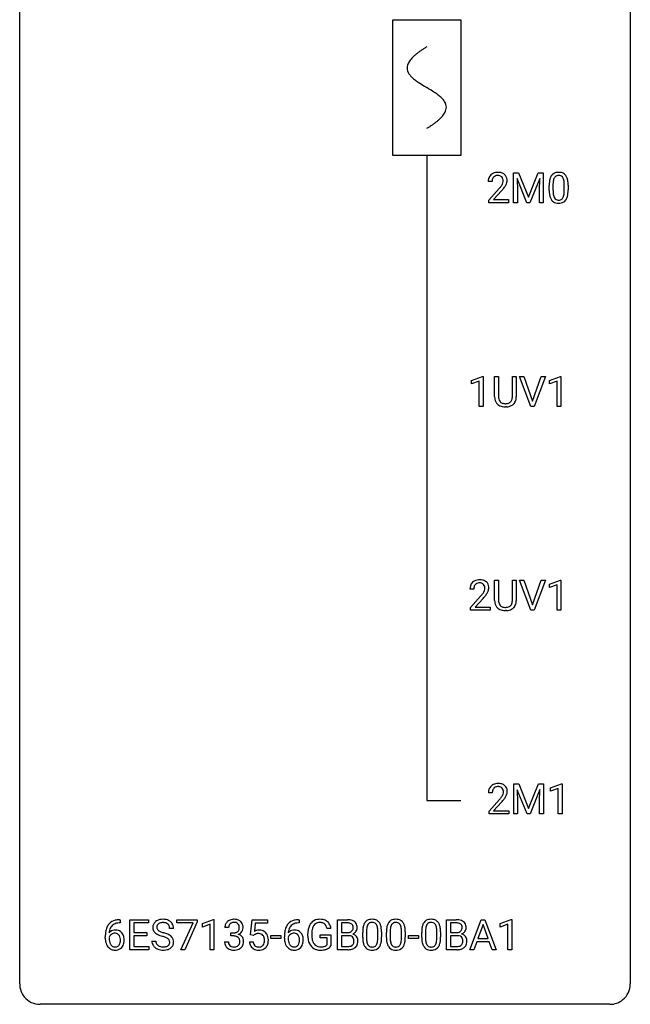
# Model space of a CAD drawing. Extents: x 2.8 to 26.6, y -2.8 to 76.6.
# Drawn here: x 2.8 to 26.6, y -2.8 to 35.6 of the extents above; entities that cross this region are included whole.
import ezdxf

# ---------------------------------------------------------------- set-up
doc = ezdxf.new("R2010")
doc.units = 0
for name, color, linetype in [('DEFAULT_255_1_234', 255, 'CONTINUOUS'), ('DEFAULT_255_2_778', 255, 'CONTINUOUS'), ('DEFAULT_255_2_778_1', 255, 'CONTINUOUS')]:
    doc.layers.add(name, color=color, linetype=linetype)

msp = doc.modelspace()

# ---------------------------------------------------------------- linework, layer by layer
at = {"layer": 'DEFAULT_255_1_234'}
for p, q in [((22.034, 29.622), (22.233, 29.622)), ((22.034, 28.453), (22.034, 29.622)), ((22.233, 29.622), (22.616, 28.668)), ((22.616, 28.668), (22.998, 29.622)), ((22.998, 29.622), (23.198, 29.622)), ((23.198, 29.622), (23.198, 28.453)), ((21.198, 29.278), (21.049, 29.278)), ((22.556, 28.453), (22.173, 29.397)), ((22.173, 29.397), (22.188, 28.908)), ((23.058, 29.4), (22.674, 28.453)), ((23.044, 28.908), (23.058, 29.4)), ((23.575, 29.166), (23.575, 28.928)), ((21.072, 28.56), (21.477, 29.009)), ((21.564, 28.914), (21.251, 28.574)), ((22.188, 28.908), (22.188, 28.453)), ((23.044, 28.453), (23.044, 28.908)), ((23.427, 28.932), (23.427, 29.13)), ((24.016, 28.912), (24.016, 29.155)), ((24.165, 29.144), (24.165, 28.952)), ((21.072, 28.453), (21.072, 28.56)), ((21.838, 28.453), (21.072, 28.453)), ((21.251, 28.574), (21.838, 28.574)), ((21.838, 28.574), (21.838, 28.453)), ((22.188, 28.453), (22.034, 28.453)), ((22.674, 28.453), (22.556, 28.453)), ((23.198, 28.453), (23.044, 28.453)), ((20.399, 21.531), (20.825, 21.69)), ((20.399, 21.396), (20.399, 21.531)), ((20.699, 21.506), (20.399, 21.396)), ((20.699, 20.515), (20.699, 21.506)), ((20.825, 21.69), (20.848, 21.69)), ((20.848, 21.69), (20.848, 20.515)), ((21.299, 20.888), (21.299, 21.685)), ((21.299, 21.685), (21.451, 21.685)), ((21.451, 21.685), (21.451, 20.893)), ((21.99, 21.685), (22.145, 21.685)), ((21.99, 20.892), (21.99, 21.685)), ((22.145, 21.685), (22.145, 20.89)), ((22.708, 20.515), (22.275, 21.685)), ((22.275, 21.685), (22.443, 21.685)), ((22.443, 21.685), (22.776, 20.72)), ((22.776, 20.72), (23.11, 21.685)), ((23.279, 21.685), (22.845, 20.515)), ((23.11, 21.685), (23.279, 21.685)), ((23.436, 21.531), (23.862, 21.69)), ((23.436, 21.396), (23.436, 21.531)), ((23.736, 21.506), (23.436, 21.396)), ((23.736, 20.515), (23.736, 21.506)), ((23.862, 21.69), (23.885, 21.69)), ((23.885, 21.69), (23.885, 20.515)), ((20.848, 20.515), (20.699, 20.515)), ((21.761, 20.501), (21.72, 20.499)), ((22.845, 20.515), (22.708, 20.515)), ((23.885, 20.515), (23.736, 20.515)), ((21.299, 12.951), (21.299, 13.747)), ((21.299, 13.747), (21.451, 13.747)), ((21.451, 13.747), (21.451, 12.955)), ((21.99, 13.747), (22.145, 13.747)), ((21.99, 12.955), (21.99, 13.747)), ((22.145, 13.747), (22.145, 12.952)), ((22.708, 12.578), (22.275, 13.747)), ((22.275, 13.747), (22.443, 13.747)), ((22.443, 13.747), (22.776, 12.783)), ((22.776, 12.783), (23.11, 13.747)), ((23.279, 13.747), (22.845, 12.578)), ((23.11, 13.747), (23.279, 13.747)), ((23.436, 13.593), (23.862, 13.753)), ((23.436, 13.458), (23.436, 13.593)), ((23.736, 13.568), (23.436, 13.458)), ((23.736, 12.578), (23.736, 13.568)), ((23.862, 13.753), (23.885, 13.753)), ((23.885, 13.753), (23.885, 12.578)), ((20.486, 13.403), (20.337, 13.403)), ((20.36, 12.685), (20.765, 13.134)), ((20.36, 12.578), (20.36, 12.685)), ((20.852, 13.039), (20.539, 12.699)), ((20.539, 12.699), (21.126, 12.699)), ((21.126, 12.699), (21.126, 12.578)), ((21.126, 12.578), (20.36, 12.578)), ((21.761, 12.563), (21.72, 12.562)), ((22.845, 12.578), (22.708, 12.578)), ((23.885, 12.578), (23.736, 12.578)), ((22.043, 5.81), (22.242, 5.81)), ((22.043, 4.64), (22.043, 5.81)), ((22.242, 5.81), (22.624, 4.856)), ((22.624, 4.856), (23.007, 5.81)), ((23.007, 5.81), (23.207, 5.81)), ((23.207, 5.81), (23.207, 4.64)), ((23.48, 5.656), (23.906, 5.815)), ((23.906, 5.815), (23.929, 5.815)), ((23.929, 5.815), (23.929, 4.64)), ((21.207, 5.465), (21.058, 5.465)), ((22.565, 4.64), (22.182, 5.585)), ((22.182, 5.585), (22.197, 5.096)), ((23.067, 5.587), (22.683, 4.64)), ((23.053, 5.096), (23.067, 5.587)), ((23.48, 5.521), (23.48, 5.656)), ((23.779, 5.631), (23.48, 5.521)), ((23.779, 4.64), (23.779, 5.631)), ((21.081, 4.747), (21.486, 5.197)), ((21.573, 5.101), (21.26, 4.762)), ((22.197, 5.096), (22.197, 4.64)), ((23.053, 4.64), (23.053, 5.096)), ((21.081, 4.64), (21.081, 4.747)), ((21.847, 4.64), (21.081, 4.64)), ((21.26, 4.762), (21.847, 4.762)), ((21.847, 4.762), (21.847, 4.64)), ((22.197, 4.64), (22.043, 4.64)), ((22.683, 4.64), (22.565, 4.64)), ((23.207, 4.64), (23.053, 4.64)), ((23.929, 4.64), (23.779, 4.64)), ((6.691, 0.393), (6.664, 0.393)), ((6.665, 0.519), (6.691, 0.519)), ((6.691, 0.519), (6.691, 0.393)), ((7.07, -0.651), (7.07, 0.518)), ((7.07, 0.518), (7.805, 0.518)), ((7.805, 0.391), (7.225, 0.391)), ((7.225, 0.391), (7.225, 0.015)), ((7.805, 0.518), (7.805, 0.391)), ((8.907, 0.396), (8.907, 0.518)), ((8.907, 0.518), (9.698, 0.518)), ((9.54, 0.396), (8.907, 0.396)), ((9.057, -0.651), (9.54, 0.396)), ((9.698, 0.435), (9.213, -0.651)), ((9.698, 0.518), (9.698, 0.435)), ((9.906, 0.364), (10.331, 0.524)), ((10.331, 0.524), (10.355, 0.524)), ((10.355, 0.524), (10.355, -0.651)), ((11.782, -0.065), (11.841, 0.518)), ((11.841, 0.518), (12.44, 0.518)), ((12.44, 0.518), (12.44, 0.381)), ((13.674, 0.393), (13.647, 0.393)), ((13.648, 0.519), (13.674, 0.519)), ((13.674, 0.519), (13.674, 0.393)), ((15.174, -0.651), (15.174, 0.518)), ((15.174, 0.518), (15.556, 0.518)), ((15.328, 0.391), (15.328, 0.019)), ((15.556, 0.391), (15.328, 0.391)), ((19.422, -0.651), (19.422, 0.518)), ((19.422, 0.518), (19.805, 0.518)), ((19.577, 0.391), (19.577, 0.019)), ((19.805, 0.391), (19.577, 0.391)), ((20.333, -0.651), (20.78, 0.518)), ((20.78, 0.518), (20.915, 0.518)), ((20.915, 0.518), (21.362, -0.651)), ((21.52, 0.364), (21.946, 0.524)), ((21.946, 0.524), (21.969, 0.524)), ((21.969, 0.524), (21.969, -0.651)), ((7.225, 0.015), (7.731, 0.015)), ((7.731, 0.015), (7.731, -0.111)), ((8.781, 0.18), (8.626, 0.18)), ((9.906, 0.229), (9.906, 0.364)), ((10.205, 0.339), (9.906, 0.229)), ((10.205, -0.651), (10.205, 0.339)), ((10.927, 0.211), (10.779, 0.211)), ((11.006, -0.116), (11.006, 0.006)), ((11.006, 0.006), (11.118, 0.006)), ((11.967, 0.381), (11.932, 0.062)), ((12.44, 0.381), (11.967, 0.381)), ((14.917, 0.175), (14.762, 0.175)), ((15.328, 0.019), (15.561, 0.019)), ((16.154, -0.173), (16.154, 0.026)), ((16.303, 0.062), (16.303, -0.176)), ((16.744, -0.193), (16.744, 0.051)), ((16.892, 0.04), (16.892, -0.153)), ((17.078, -0.173), (17.078, 0.026)), ((17.227, 0.062), (17.227, -0.176)), ((17.667, -0.193), (17.667, 0.051)), ((17.816, 0.04), (17.816, -0.153)), ((18.455, -0.173), (18.455, 0.026)), ((18.604, 0.062), (18.604, -0.176)), ((19.045, -0.193), (19.045, 0.051)), ((19.193, 0.04), (19.193, -0.153)), ((19.577, 0.019), (19.81, 0.019)), ((20.847, 0.328), (20.649, -0.219)), ((21.046, -0.219), (20.847, 0.328)), ((21.52, 0.229), (21.52, 0.364)), ((21.82, 0.339), (21.52, 0.229)), ((21.82, -0.651), (21.82, 0.339)), ((6.117, -0.206), (6.117, -0.149)), ((6.266, -0.169), (6.266, -0.223)), ((7.731, -0.111), (7.225, -0.111)), ((7.225, -0.111), (7.225, -0.525)), ((7.934, -0.312), (8.089, -0.312)), ((10.768, -0.343), (10.918, -0.343)), ((11.118, -0.116), (11.006, -0.116)), ((11.74, -0.344), (11.881, -0.344)), ((11.901, -0.096), (11.782, -0.065)), ((11.94, -0.063), (11.901, -0.096)), ((12.57, -0.215), (12.57, -0.094)), ((12.57, -0.094), (12.962, -0.094)), ((12.962, -0.215), (12.57, -0.215)), ((12.962, -0.094), (12.962, -0.215)), ((13.1, -0.206), (13.1, -0.149)), ((13.249, -0.169), (13.249, -0.223)), ((14.015, -0.123), (14.015, -0.021)), ((14.17, -0.017), (14.17, -0.112)), ((14.493, -0.194), (14.493, -0.069)), ((14.493, -0.069), (14.917, -0.069)), ((14.763, -0.194), (14.493, -0.194)), ((14.763, -0.457), (14.763, -0.194)), ((14.917, -0.069), (14.917, -0.498)), ((15.585, -0.104), (15.328, -0.104)), ((15.328, -0.104), (15.328, -0.525)), ((15.585, -0.104), (15.585, -0.104)), ((17.939, -0.215), (17.939, -0.094)), ((17.939, -0.094), (18.331, -0.094)), ((18.331, -0.215), (17.939, -0.215)), ((18.331, -0.094), (18.331, -0.215)), ((19.834, -0.104), (19.577, -0.104)), ((19.577, -0.104), (19.577, -0.525)), ((19.834, -0.104), (19.834, -0.104)), ((20.602, -0.346), (20.492, -0.651)), ((21.092, -0.346), (20.602, -0.346)), ((20.649, -0.219), (21.046, -0.219)), ((21.204, -0.651), (21.092, -0.346)), ((7.813, -0.651), (7.07, -0.651)), ((7.225, -0.525), (7.813, -0.525)), ((7.813, -0.525), (7.813, -0.651)), ((9.213, -0.651), (9.057, -0.651)), ((10.355, -0.651), (10.205, -0.651)), ((15.579, -0.651), (15.174, -0.651)), ((15.328, -0.525), (15.582, -0.525)), ((19.828, -0.651), (19.422, -0.651)), ((19.577, -0.525), (19.831, -0.525)), ((20.492, -0.651), (20.333, -0.651)), ((21.362, -0.651), (21.204, -0.651)), ((21.969, -0.651), (21.82, -0.651))]:
    msp.add_line(p, q, dxfattribs=at)
for centre, radius, start, end in [((21.394, 29.285), 0.35, 100.7869, 133.4384), ((21.429, 29.13), 0.508, 89.6605, 101.3704), ((21.435, 29.136), 0.502, 78.2171, 90.413), ((21.471, 29.298), 0.336, 55.9268, 78.4889), ((21.491, 29.332), 0.297, 47.9292, 55.4054), ((21.501, 29.343), 0.283, 4.3348, 48.0561), ((23.749, 29.347), 0.286, 101.6441, 144.5142), ((23.792, 29.178), 0.46, 89.5284, 102.582), ((23.8, 29.174), 0.464, 77.0438, 90.5081), ((23.84, 29.338), 0.295, 48.2779, 77.4995), ((23.847, 29.351), 0.281, 36.3142, 47.6306), ((21.456, 29.282), 0.407, 163.2879, 180.5582), ((21.376, 29.304), 0.324, 133.4541, 162.947), ((21.51, 29.283), 0.312, 165.9093, 178.8684), ((21.596, 29.278), 0.398, 178.4382, 180.0084), ((21.409, 29.31), 0.208, 136.1757, 166.3675), ((21.397, 29.319), 0.192, 129.7279, 135.7542), ((21.405, 29.307), 0.207, 102.1739, 129.2062), ((21.429, 29.204), 0.313, 89.5461, 102.5419), ((21.432, 29.257), 0.259, 82.1602, 90.1506), ((21.446, 29.331), 0.184, 43.4415, 83.1661), ((21.048, 29.488), 0.635, 323.8962, 328.6421), ((21.438, 29.323), 0.195, 16.1715, 43.5284), ((21.253, 29.362), 0.395, 328.8299, 331.7899), ((21.353, 29.31), 0.282, 331.4255, 352.9365), ((21.387, 29.31), 0.248, 359.4866, 15.934), ((21.366, 29.307), 0.269, 353.2249, 0.0169), ((21.163, 29.436), 0.641, 326.9135, 338.3505), ((21.434, 29.331), 0.35, 337.8914, 358.9968), ((21.391, 29.326), 0.393, 359.9252, 5.5968), ((24.622, 29.135), 1.195, 173.7676, 180.2316), ((24.17, 29.186), 0.74, 164.3059, 173.9002), ((23.879, 29.27), 0.437, 148.7922, 164.5684), ((23.784, 29.323), 0.328, 144.5884, 148.1176), ((24.723, 29.156), 1.148, 177.8632, 179.5044), ((24.42, 29.171), 0.844, 172.0259, 178.0703), ((24.09, 29.218), 0.511, 163.3763, 172.1411), ((23.881, 29.282), 0.292, 149.4209, 163.6286), ((23.775, 29.346), 0.168, 105.7981, 149.7388), ((23.793, 29.279), 0.237, 89.3807, 105.6763), ((23.797, 29.253), 0.263, 81.106, 90.2185), ((23.815, 29.341), 0.173, 30.7408, 82.4657), ((23.762, 29.307), 0.236, 24.2871, 31.3936), ((23.645, 29.257), 0.363, 12.0806, 23.8174), ((23.369, 29.196), 0.646, 4.8362, 12.2905), ((22.948, 29.158), 1.068, 359.809, 4.9408), ((23.76, 29.293), 0.386, 18.2932, 35.6769), ((23.506, 29.205), 0.654, 8.0247, 18.5605), ((23.09, 29.144), 1.075, 1.1274, 8.1718), ((22.766, 29.131), 1.399, 0.5424, 1.3863), ((20.128, 30.202), 1.801, 318.5132, 320.7828), ((20.656, 29.772), 1.119, 320.7373, 323.9737), ((20.381, 30.008), 1.611, 317.2587, 319.9046), ((20.764, 29.691), 1.115, 319.6473, 327.0958), ((24.779, 28.949), 1.353, 180.7449, 181.151), ((24.499, 28.939), 1.072, 180.8976, 188.0056), ((24.104, 28.882), 0.673, 187.8816, 198.2347), ((24.616, 28.925), 1.04, 179.7996, 185.246), ((24.212, 28.886), 0.634, 185.1412, 193.008), ((23.5, 28.859), 0.512, 343.0499, 351.9393), ((23.154, 28.91), 0.862, 351.8069, 357.7959), ((22.83, 28.927), 1.186, 357.5872, 359.2678), ((23.404, 28.895), 0.758, 344.4935, 353.9765), ((22.94, 28.947), 1.225, 353.8442, 0.2288), ((23.855, 28.798), 0.41, 197.9694, 215.2624), ((23.753, 28.729), 0.287, 215.8618, 257.2789), ((23.947, 28.824), 0.363, 192.7898, 205.2508), ((23.843, 28.777), 0.248, 205.8005, 211.2538), ((23.79, 28.742), 0.185, 210.379, 238.4008), ((23.793, 28.884), 0.447, 256.6229, 270.5104), ((23.788, 28.747), 0.188, 239.6521, 265.9794), ((23.797, 28.814), 0.256, 265.1315, 270.0603), ((23.8, 28.782), 0.224, 269.3315, 287.2178), ((23.8, 28.896), 0.459, 269.5977, 281.6734), ((23.814, 28.731), 0.171, 287.7958, 329.0809), ((23.84, 28.729), 0.288, 280.5801, 324.9173), ((23.718, 28.791), 0.284, 328.6635, 343.3325), ((23.803, 28.755), 0.334, 324.9352, 328.616), ((23.704, 28.81), 0.447, 329.2804, 344.7473), ((21.799, 20.89), 0.5, 180.2666, 190.1525), ((21.647, 20.858), 0.345, 189.2525, 227.5916), ((21.821, 20.89), 0.37, 179.5665, 191.9953), ((21.699, 20.863), 0.244, 191.6974, 215.1404), ((21.675, 20.849), 0.217, 215.695, 224.8514), ((21.758, 20.855), 0.228, 315.5953, 345.6679), ((21.646, 20.886), 0.344, 345.2525, 358.6304), ((21.544, 20.892), 0.446, 358.1736, 0.0125), ((21.793, 20.865), 0.349, 315.3346, 342.7641), ((21.71, 20.888), 0.435, 343.0898, 0.2614), ((21.661, 20.874), 0.366, 227.7441, 230.1551), ((21.674, 20.894), 0.39, 230.6088, 257.9964), ((21.68, 20.856), 0.226, 225.2847, 255.0112), ((21.716, 21.077), 0.577, 257.6317, 270.4238), ((21.713, 20.968), 0.342, 254.5945, 267.913), ((21.72, 21.076), 0.451, 267.469, 270.0223), ((21.723, 21.017), 0.392, 269.585, 281.1844), ((21.725, 21.042), 0.543, 273.85, 285.1798), ((21.751, 20.882), 0.254, 280.9344, 300.9744), ((21.771, 20.888), 0.382, 284.6607, 315.2182), ((21.772, 20.843), 0.209, 301.498, 315.1467), ((20.744, 13.407), 0.407, 163.2879, 180.5582), ((20.664, 13.429), 0.324, 133.4541, 162.947), ((20.682, 13.41), 0.35, 100.7869, 133.4384), ((20.798, 13.408), 0.312, 165.9093, 178.8684), ((20.697, 13.435), 0.208, 136.1757, 166.3675), ((20.685, 13.444), 0.192, 129.7279, 135.7542), ((20.693, 13.432), 0.207, 102.1739, 129.2062), ((20.717, 13.255), 0.508, 89.6605, 101.3704), ((20.717, 13.329), 0.313, 89.5461, 102.5419), ((20.723, 13.261), 0.502, 78.2171, 90.413), ((20.72, 13.382), 0.259, 82.1602, 90.1506), ((20.734, 13.456), 0.184, 43.4415, 83.1661), ((20.759, 13.423), 0.336, 55.9268, 78.4889), ((20.726, 13.448), 0.195, 16.1715, 43.5284), ((20.675, 13.435), 0.248, 359.4866, 15.934), ((20.654, 13.432), 0.269, 353.2249, 0.0169), ((20.778, 13.457), 0.297, 47.9292, 55.4054), ((20.789, 13.468), 0.283, 4.3348, 48.0561), ((20.722, 13.456), 0.35, 337.8914, 358.9968), ((20.679, 13.451), 0.393, 359.9252, 5.5968), ((20.884, 13.403), 0.398, 178.4382, 180.0084), ((19.416, 14.327), 1.801, 318.5132, 320.7828), ((19.944, 13.897), 1.119, 320.7373, 323.9737), ((20.336, 13.613), 0.635, 323.8962, 328.6421), ((19.669, 14.133), 1.611, 317.2587, 319.9046), ((20.541, 13.487), 0.395, 328.8299, 331.7899), ((20.641, 13.435), 0.282, 331.4255, 352.9365), ((20.052, 13.816), 1.115, 319.6473, 327.0958), ((20.451, 13.561), 0.641, 326.9135, 338.3505), ((21.799, 12.953), 0.5, 180.2666, 190.1525), ((21.647, 12.92), 0.345, 189.2525, 227.5916), ((21.661, 12.936), 0.366, 227.7441, 230.1551), ((21.821, 12.953), 0.37, 179.5665, 191.9953), ((21.699, 12.925), 0.244, 191.6974, 215.1404), ((21.675, 12.911), 0.217, 215.695, 224.8514), ((21.68, 12.919), 0.226, 225.2847, 255.0112), ((21.713, 13.03), 0.342, 254.5945, 267.913), ((21.72, 13.139), 0.451, 267.469, 270.0223), ((21.723, 13.08), 0.392, 269.585, 281.1844), ((21.751, 12.945), 0.254, 280.9344, 300.9744), ((21.771, 12.95), 0.382, 284.6607, 315.2182), ((21.772, 12.905), 0.209, 301.498, 315.1467), ((21.758, 12.917), 0.228, 315.5953, 345.6679), ((21.646, 12.949), 0.344, 345.2525, 358.6304), ((21.544, 12.954), 0.446, 358.1736, 0.0125), ((21.793, 12.927), 0.349, 315.3346, 342.7641), ((21.71, 12.95), 0.435, 343.0898, 0.2614), ((21.674, 12.957), 0.39, 230.6088, 257.9964), ((21.716, 13.139), 0.577, 257.6317, 270.4238), ((21.725, 13.105), 0.543, 273.85, 285.1798), ((21.403, 5.472), 0.35, 100.7869, 133.4384), ((21.438, 5.317), 0.508, 89.6605, 101.3704), ((21.444, 5.324), 0.502, 78.2171, 90.413), ((21.48, 5.486), 0.336, 55.9268, 78.4889), ((21.499, 5.52), 0.297, 47.9292, 55.4054), ((21.465, 5.469), 0.407, 163.2879, 180.5582), ((21.385, 5.491), 0.324, 133.4541, 162.947), ((21.519, 5.47), 0.312, 165.9093, 178.8684), ((21.605, 5.465), 0.398, 178.4382, 180.0084), ((21.418, 5.497), 0.208, 136.1757, 166.3675), ((21.406, 5.507), 0.192, 129.7279, 135.7542), ((21.414, 5.494), 0.207, 102.1739, 129.2062), ((21.438, 5.391), 0.313, 89.5461, 102.5419), ((21.441, 5.445), 0.259, 82.1602, 90.1506), ((21.455, 5.519), 0.184, 43.4415, 83.1661), ((21.447, 5.511), 0.195, 16.1715, 43.5284), ((21.362, 5.498), 0.282, 331.4255, 352.9365), ((21.396, 5.497), 0.248, 359.4866, 15.934), ((21.375, 5.495), 0.269, 353.2249, 0.0169), ((21.51, 5.53), 0.283, 4.3348, 48.0561), ((21.172, 5.623), 0.641, 326.9135, 338.3505), ((21.443, 5.519), 0.35, 337.8914, 358.9968), ((21.4, 5.513), 0.393, 359.9252, 5.5968), ((20.137, 6.39), 1.801, 318.5132, 320.7828), ((20.665, 5.96), 1.119, 320.7373, 323.9737), ((21.057, 5.676), 0.635, 323.8962, 328.6421), ((20.39, 6.195), 1.611, 317.2587, 319.9046), ((21.262, 5.549), 0.395, 328.8299, 331.7899), ((20.773, 5.879), 1.115, 319.6473, 327.0958), ((6.605, 0.059), 0.451, 102.8716, 140.8565), ((6.669, -0.185), 0.703, 90.3778, 103.5869), ((6.669, -0.107), 0.5, 90.6001, 104.5147), ((8.25, 0.22), 0.28, 132.4834, 181.0242), ((8.31, 0.164), 0.361, 129.2532, 133.4243), ((8.324, 0.142), 0.388, 101.9878, 128.8743), ((8.342, 0.134), 0.271, 99.0695, 113.7659), ((8.364, -0.03), 0.564, 89.5907, 102.3169), ((8.366, -0.011), 0.418, 89.6698, 99.231), ((8.371, 0.002), 0.532, 77.2361, 90.3248), ((8.369, -0.05), 0.457, 86.264, 90.0526), ((8.379, 0.071), 0.336, 73.7888, 86.6653), ((8.412, 0.181), 0.221, 48.5928, 74.1242), ((8.392, 0.099), 0.433, 63.8378, 77.0809), ((8.42, 0.15), 0.375, 45.9864, 64.1608), ((8.446, 0.18), 0.335, 32.2747, 45.6547), ((11.084, 0.212), 0.307, 131.5745, 154.4798), ((11.115, 0.181), 0.352, 96.9875, 131.9691), ((11.116, 0.219), 0.191, 103.2932, 133.5619), ((11.136, 0.139), 0.273, 89.5325, 103.5319), ((11.137, 0.056), 0.478, 89.8596, 97.7825), ((11.142, 0.03), 0.504, 78.3655, 90.4132), ((11.142, 0.111), 0.301, 76.1117, 90.7026), ((11.181, 0.25), 0.157, 13.9577, 77.6713), ((11.178, 0.196), 0.334, 56.6229, 78.6387), ((11.199, 0.234), 0.291, 47.0254, 56.0854), ((11.201, 0.238), 0.287, 10.9208, 46.7778), ((13.587, 0.059), 0.451, 102.8716, 140.8565), ((13.652, -0.185), 0.703, 90.3778, 103.5869), ((13.652, -0.107), 0.5, 90.6001, 104.5147), ((14.481, 0.1), 0.448, 139.8402, 153.9333), ((14.445, 0.129), 0.402, 98.419, 139.6707), ((14.457, 0.15), 0.253, 105.6679, 144.2649), ((14.483, -0.056), 0.59, 89.7659, 99.4415), ((14.483, 0.057), 0.35, 89.415, 105.5823), ((14.489, -0.049), 0.583, 78.0552, 90.4042), ((14.487, 0.006), 0.401, 82.106, 90.2001), ((14.52, 0.17), 0.234, 27.7361, 84.5258), ((14.53, 0.133), 0.397, 54.638, 78.3339), ((14.549, 0.165), 0.36, 50.0317, 54.1558), ((14.538, 0.155), 0.374, 18.1092, 49.7181), ((15.56, -0.219), 0.737, 82.1257, 90.2933), ((15.556, 0.037), 0.354, 89.8708, 90.0431), ((15.558, -0.085), 0.477, 82.6985, 90.1729), ((15.582, 0.096), 0.294, 71.6863, 82.8456), ((15.599, 0.053), 0.462, 69.9044, 82.2857), ((15.656, 0.207), 0.298, 51.1839, 70.0182), ((15.681, 0.245), 0.253, 12.1017, 50.4215), ((16.606, 0.166), 0.437, 148.7922, 164.5684), ((16.511, 0.219), 0.328, 144.5884, 148.1176), ((16.477, 0.243), 0.286, 101.6441, 144.5142), ((16.502, 0.241), 0.168, 105.7981, 149.7388), ((16.519, 0.074), 0.46, 89.5284, 102.582), ((16.52, 0.175), 0.237, 89.3807, 105.6763), ((16.527, 0.07), 0.464, 77.0438, 90.5081), ((16.524, 0.149), 0.263, 81.106, 90.2185), ((16.542, 0.237), 0.173, 30.7408, 82.4657), ((16.567, 0.234), 0.295, 48.2779, 77.4995), ((16.575, 0.247), 0.281, 36.3142, 47.6306), ((16.488, 0.188), 0.386, 18.2932, 35.6769), ((17.53, 0.166), 0.437, 148.7922, 164.5684), ((17.435, 0.219), 0.328, 144.5884, 148.1176), ((17.4, 0.243), 0.286, 101.6441, 144.5142), ((17.426, 0.241), 0.168, 105.7981, 149.7388), ((17.443, 0.074), 0.46, 89.5284, 102.582), ((17.444, 0.175), 0.237, 89.3807, 105.6763), ((17.451, 0.07), 0.464, 77.0438, 90.5081), ((17.448, 0.149), 0.263, 81.106, 90.2185), ((17.466, 0.237), 0.173, 30.7408, 82.4657), ((17.491, 0.234), 0.295, 48.2779, 77.4995), ((17.498, 0.247), 0.281, 36.3142, 47.6306), ((17.411, 0.188), 0.386, 18.2932, 35.6769), ((18.907, 0.166), 0.437, 148.7922, 164.5684), ((18.812, 0.219), 0.328, 144.5884, 148.1176), ((18.778, 0.243), 0.286, 101.6441, 144.5142), ((18.803, 0.241), 0.168, 105.7981, 149.7388), ((18.82, 0.074), 0.46, 89.5284, 102.582), ((18.821, 0.175), 0.237, 89.3807, 105.6763), ((18.828, 0.07), 0.464, 77.0438, 90.5081), ((18.825, 0.149), 0.263, 81.106, 90.2185), ((18.843, 0.237), 0.173, 30.7408, 82.4657), ((18.868, 0.234), 0.295, 48.2779, 77.4995), ((18.876, 0.247), 0.281, 36.3142, 47.6306), ((18.789, 0.188), 0.386, 18.2932, 35.6769), ((19.808, -0.219), 0.737, 82.1257, 90.2933), ((19.805, 0.037), 0.354, 89.8708, 90.0431), ((19.807, -0.085), 0.477, 82.6985, 90.1729), ((19.831, 0.096), 0.294, 71.6863, 82.8456), ((19.847, 0.053), 0.462, 69.9044, 82.2857), ((19.904, 0.207), 0.298, 51.1839, 70.0182), ((19.93, 0.245), 0.253, 12.1017, 50.4215), ((7.33, -0.143), 1.213, 171.4525, 180.3159), ((6.89, -0.074), 0.768, 157.9803, 171.6247), ((6.669, 0.014), 0.53, 141.4298, 157.8541), ((6.498, -0.189), 0.303, 95.8331, 138.9955), ((6.953, -0.051), 0.687, 173.7811, 174.9255), ((6.812, -0.032), 0.545, 161.285, 174.2077), ((6.647, 0.027), 0.369, 134.5303, 161.6211), ((6.63, 0.038), 0.35, 104.2855, 133.8629), ((6.52, -0.317), 0.433, 89.8754, 97.0544), ((6.525, -0.234), 0.349, 71.6408, 90.624), ((6.54, -0.178), 0.292, 39.6368, 71.019), ((6.476, -0.233), 0.376, 10.6587, 39.9044), ((8.251, 0.213), 0.28, 179.5062, 199.8695), ((8.244, 0.214), 0.274, 200.6782, 228.1764), ((8.293, 0.262), 0.342, 227.4065, 229.9881), ((8.29, 0.228), 0.163, 127.7287, 176.7105), ((8.358, 0.218), 0.232, 175.1779, 180.0582), ((8.274, 0.217), 0.147, 179.6142, 228.1246), ((8.318, 0.258), 0.207, 226.578, 230.88), ((8.365, 0.32), 0.285, 231.4635, 241.9261), ((8.314, 0.198), 0.201, 114.0401, 127.9851), ((8.485, 0.54), 0.536, 241.7179, 248.326), ((8.623, 0.884), 0.906, 248.2008, 252.4528), ((8.744, 1.256), 1.297, 252.3391, 254.3469), ((7.989, -1.442), 1.504, 71.0197, 74.4087), ((8.429, 0.201), 0.195, 14.9781, 48.2004), ((8.358, 0.182), 0.268, 359.4693, 14.9832), ((8.453, 0.182), 0.329, 359.6507, 32.613), ((11.089, 0.215), 0.31, 155.3484, 180.7485), ((11.184, 0.212), 0.257, 172.5097, 180.1367), ((11.112, 0.225), 0.183, 133.8349, 173.5344), ((11.115, 0.345), 0.339, 270.492, 281.8952), ((11.139, 0.235), 0.226, 281.6692, 301.2943), ((11.156, 0.204), 0.191, 301.7833, 311.7545), ((11.165, 0.193), 0.177, 311.7324, 354.2802), ((11.199, 0.225), 0.297, 292.9802, 325.2392), ((11.046, 0.211), 0.297, 359.1805, 15.0453), ((11.092, 0.206), 0.251, 353.0938, 0.1181), ((11.183, 0.235), 0.315, 325.2334, 332.8746), ((11.248, 0.204), 0.243, 332.355, 359.7179), ((11.065, 0.206), 0.427, 359.6364, 11.6087), ((12.117, -0.256), 0.368, 93.7182, 120.2539), ((12.127, -0.337), 0.449, 89.966, 94.2496), ((12.131, -0.278), 0.39, 73.8043, 90.5586), ((12.154, -0.192), 0.302, 41.3071, 73.543), ((12.113, -0.228), 0.356, 13.5076, 41.2174), ((14.313, -0.143), 1.213, 171.4525, 180.3159), ((13.873, -0.074), 0.768, 157.9803, 171.6247), ((13.652, 0.014), 0.53, 141.4298, 157.8541), ((13.481, -0.189), 0.303, 95.8331, 138.9955), ((13.936, -0.051), 0.687, 173.7811, 174.9255), ((13.795, -0.032), 0.545, 161.285, 174.2077), ((13.63, 0.027), 0.369, 134.5303, 161.6211), ((13.613, 0.038), 0.35, 104.2855, 133.8629), ((13.503, -0.317), 0.433, 89.8754, 97.0544), ((13.508, -0.234), 0.349, 71.6408, 90.624), ((13.523, -0.178), 0.292, 39.6368, 71.019), ((13.459, -0.233), 0.376, 10.6587, 39.9044), ((14.925, -0.015), 0.91, 170.2024, 180.3561), ((14.609, 0.041), 0.589, 154.2857, 170.3893), ((15.061, -0.017), 0.89, 173.467, 179.9731), ((14.755, 0.02), 0.582, 162.6076, 173.678), ((14.546, 0.087), 0.363, 144.3561, 162.8564), ((14.408, 0.114), 0.36, 9.7557, 27.3216), ((14.392, 0.102), 0.529, 7.9673, 18.6985), ((15.563, 0.348), 0.329, 269.6065, 281.4534), ((15.585, 0.243), 0.221, 281.2041, 302.5148), ((15.62, 0.206), 0.177, 52.8286, 71.985), ((15.599, 0.218), 0.193, 303.0217, 309.837), ((15.617, 0.198), 0.165, 309.5228, 356.951), ((15.647, 0.245), 0.13, 31.8853, 52.1413), ((15.619, 0.229), 0.162, 10.9182, 31.323), ((15.523, 0.209), 0.26, 359.5559, 11.2096), ((15.551, 0.207), 0.232, 355.4701, 0.0493), ((15.659, 0.235), 0.29, 298.6825, 323.2757), ((15.701, 0.203), 0.238, 323.4908, 0.8817), ((15.543, 0.21), 0.396, 359.5251, 12.8212), ((17.349, 0.031), 1.195, 173.7676, 180.2316), ((16.897, 0.082), 0.74, 164.3059, 173.9002), ((17.451, 0.052), 1.148, 177.8632, 179.5044), ((17.148, 0.066), 0.844, 172.0259, 178.0703), ((16.818, 0.114), 0.511, 163.3763, 172.1411), ((16.608, 0.177), 0.292, 149.4209, 163.6286), ((16.489, 0.203), 0.236, 24.2871, 31.3936), ((16.372, 0.153), 0.363, 12.0806, 23.8174), ((16.097, 0.092), 0.646, 4.8362, 12.2905), ((15.676, 0.054), 1.068, 359.809, 4.9408), ((16.233, 0.101), 0.654, 8.0247, 18.5605), ((15.817, 0.04), 1.075, 1.1274, 8.1718), ((15.493, 0.027), 1.399, 0.5424, 1.3863), ((18.273, 0.031), 1.195, 173.7676, 180.2316), ((17.821, 0.082), 0.74, 164.3059, 173.9002), ((18.071, 0.066), 0.844, 172.0259, 178.0703), ((18.374, 0.052), 1.148, 177.8632, 179.5044), ((17.741, 0.114), 0.511, 163.3763, 172.1411), ((17.532, 0.177), 0.292, 149.4209, 163.6286), ((17.413, 0.203), 0.236, 24.2871, 31.3936), ((17.296, 0.153), 0.363, 12.0806, 23.8174), ((17.02, 0.092), 0.646, 4.8362, 12.2905), ((16.599, 0.054), 1.068, 359.809, 4.9408), ((17.157, 0.101), 0.654, 8.0247, 18.5605), ((16.741, 0.04), 1.075, 1.1274, 8.1718), ((16.417, 0.027), 1.399, 0.5424, 1.3863), ((19.65, 0.031), 1.195, 173.7676, 180.2316), ((19.198, 0.082), 0.74, 164.3059, 173.9002), ((19.752, 0.052), 1.148, 177.8632, 179.5044), ((19.449, 0.066), 0.844, 172.0259, 178.0703), ((19.119, 0.114), 0.511, 163.3763, 172.1411), ((18.91, 0.177), 0.292, 149.4209, 163.6286), ((18.791, 0.203), 0.236, 24.2871, 31.3936), ((18.673, 0.153), 0.363, 12.0806, 23.8174), ((18.398, 0.092), 0.646, 4.8362, 12.2905), ((17.977, 0.054), 1.068, 359.809, 4.9408), ((18.534, 0.101), 0.654, 8.0247, 18.5605), ((18.118, 0.04), 1.075, 1.1274, 8.1718), ((17.795, 0.027), 1.399, 0.5424, 1.3863), ((19.812, 0.348), 0.329, 269.6065, 281.4534), ((19.834, 0.243), 0.221, 281.2041, 302.5148), ((19.869, 0.206), 0.177, 52.8286, 71.985), ((19.848, 0.218), 0.193, 303.0217, 309.837), ((19.866, 0.198), 0.165, 309.5228, 356.951), ((19.896, 0.245), 0.13, 31.8853, 52.1413), ((19.868, 0.229), 0.162, 10.9182, 31.323), ((19.772, 0.209), 0.26, 359.5559, 11.2096), ((19.8, 0.207), 0.232, 355.4701, 0.0493), ((19.908, 0.235), 0.29, 298.6825, 323.2757), ((19.95, 0.203), 0.238, 323.4908, 0.8817), ((19.792, 0.21), 0.396, 359.5251, 12.8212), ((6.772, -0.211), 0.655, 179.6345, 191.7836), ((6.578, -0.254), 0.456, 191.4116, 218.6078), ((6.483, -0.246), 0.23, 145.2975, 160.266), ((6.79, -0.226), 0.523, 179.6514, 190.2856), ((6.62, -0.258), 0.351, 190.0945, 207.5098), ((6.5, -0.26), 0.252, 124.9745, 144.8959), ((6.496, -0.245), 0.237, 89.8751, 126.2072), ((6.496, -0.243), 0.235, 85.0141, 90.0513), ((6.503, -0.193), 0.184, 36.8251, 85.7416), ((6.461, -0.231), 0.241, 32.3035, 38.0827), ((6.444, -0.312), 0.261, 322.6008, 346.5182), ((6.43, -0.248), 0.276, 11.0482, 31.8146), ((6.329, -0.283), 0.38, 346.2582, 358.7742), ((6.302, -0.274), 0.407, 359.6214, 11.2839), ((6.227, -0.277), 0.482, 358.3755, 0.0098), ((6.317, -0.274), 0.539, 347.2487, 0.4369), ((6.321, -0.267), 0.535, 359.6826, 11.1326), ((8.242, -0.316), 0.309, 179.2419, 215.2648), ((8.371, 0.362), 0.469, 230.4982, 241.8087), ((8.319, -0.315), 0.23, 179.3355, 199.1046), ((8.524, 0.642), 0.788, 241.6337, 249.0065), ((8.692, 1.075), 1.252, 248.9199, 254.144), ((7.906, -1.672), 1.604, 71.7183, 73.9259), ((8.085, -1.133), 1.037, 68.0063, 71.8053), ((8.257, -0.71), 0.58, 62.2515, 68.1221), ((8.159, -0.953), 0.986, 66.1847, 71.0864), ((8.396, -0.45), 0.285, 52.7386, 62.4979), ((8.315, -0.602), 0.603, 59.3536, 66.2692), ((8.469, -0.364), 0.159, 306.3944, 355.3031), ((8.478, -0.341), 0.149, 16.4723, 52.6262), ((8.432, -0.354), 0.196, 359.4179, 16.1972), ((8.403, -0.452), 0.428, 49.1021, 59.3294), ((8.418, -0.356), 0.21, 354.366, 0.0699), ((8.485, -0.359), 0.304, 32.792, 49.2506), ((8.517, -0.336), 0.264, 31.1181, 32.4005), ((8.509, -0.339), 0.274, 8.1117, 30.7959), ((8.49, -0.358), 0.293, 337.4731, 0.7537), ((8.428, -0.353), 0.356, 359.8389, 8.4707), ((11.164, -0.343), 0.396, 179.9755, 183.2323), ((11.06, -0.356), 0.291, 181.8183, 229.6455), ((11.147, -0.345), 0.229, 179.4465, 196.2869), ((11.112, -0.571), 0.456, 84.0193, 89.3331), ((11.128, -0.435), 0.319, 71.901, 84.3554), ((11.164, -0.329), 0.207, 49.5089, 72.1836), ((11.182, -0.304), 0.176, 12.9498, 48.7551), ((11.171, 0.278), 0.357, 292.5402, 293.6925), ((11.21, -0.367), 0.331, 57.6435, 72.8625), ((11.083, -0.335), 0.278, 344.5987, 357.927), ((11.096, -0.326), 0.265, 359.5048, 13.424), ((10.993, -0.329), 0.367, 357.4749, 0.0231), ((11.246, -0.31), 0.263, 36.7249, 57.4698), ((11.245, -0.309), 0.263, 8.0545, 36.3561), ((11.121, -0.329), 0.389, 343.983, 0.5572), ((11.159, -0.324), 0.351, 359.8321, 8.587), ((12.188, -0.305), 0.449, 184.9247, 194.4976), ((12.207, -0.302), 0.329, 187.3601, 198.6733), ((12.047, -0.204), 0.176, 114.1951, 127.3641), ((12.07, -0.258), 0.235, 98.9831, 113.8909), ((12.091, -0.381), 0.36, 89.6805, 99.1614), ((12.093, -0.314), 0.293, 84.6958, 90.0676), ((12.105, -0.232), 0.211, 41.785, 85.9893), ((12.082, -0.252), 0.241, 12.649, 41.6081), ((11.968, -0.291), 0.358, 344.2412, 356.7357), ((11.977, -0.278), 0.35, 359.5577, 12.9535), ((11.843, -0.281), 0.483, 356.3549, 0.05), ((11.949, -0.271), 0.526, 1.1331, 13.8829), ((11.935, -0.283), 0.54, 347.8572, 0.4293), ((11.808, -0.279), 0.667, 359.9919, 1.5443), ((13.754, -0.211), 0.655, 179.6345, 191.7836), ((13.56, -0.254), 0.456, 191.4116, 218.6078), ((13.465, -0.246), 0.23, 145.2975, 160.266), ((13.773, -0.226), 0.523, 179.6514, 190.2856), ((13.603, -0.258), 0.351, 190.0945, 207.5098), ((13.483, -0.26), 0.252, 124.9745, 144.8959), ((13.478, -0.245), 0.237, 89.8751, 126.2072), ((13.479, -0.243), 0.235, 85.0141, 90.0513), ((13.486, -0.193), 0.184, 36.8251, 85.7416), ((13.444, -0.231), 0.241, 32.3035, 38.0827), ((13.427, -0.312), 0.261, 322.6008, 346.5182), ((13.413, -0.248), 0.276, 11.0482, 31.8146), ((13.311, -0.283), 0.38, 346.2582, 358.7742), ((13.285, -0.274), 0.407, 359.6214, 11.2839), ((13.21, -0.277), 0.482, 358.3755, 0.0098), ((13.3, -0.274), 0.539, 347.2487, 0.4369), ((13.304, -0.267), 0.535, 359.6826, 11.1326), ((14.803, -0.117), 0.787, 180.3883, 188.9219), ((14.617, -0.149), 0.599, 188.6921, 205.7821), ((14.87, -0.117), 0.699, 179.6556, 190.008), ((14.638, -0.159), 0.464, 189.8117, 206.6797), ((14.554, -0.198), 0.371, 207.1032, 217.7074), ((15.589, -0.466), 0.361, 76.5636, 90.6981), ((15.641, -0.28), 0.169, 17.6685, 78.9941), ((15.63, -0.333), 0.183, 311.9916, 351.7143), ((15.623, 0.295), 0.36, 293.1999, 299.1396), ((15.69, -0.313), 0.287, 54.0012, 74.9168), ((15.537, -0.311), 0.277, 359.0456, 17.2296), ((15.548, -0.317), 0.267, 350.734, 0.2222), ((15.702, -0.294), 0.264, 36.3581, 53.5292), ((15.689, -0.303), 0.28, 4.819, 36.309), ((15.579, -0.318), 0.391, 344.7479, 0.5373), ((15.611, -0.314), 0.358, 359.937, 5.5204), ((17.507, -0.155), 1.353, 180.7449, 181.151), ((17.227, -0.165), 1.072, 180.8976, 188.0056), ((16.831, -0.223), 0.673, 187.8816, 198.2347), ((17.343, -0.179), 1.04, 179.7996, 185.246), ((16.939, -0.218), 0.634, 185.1412, 193.008), ((16.675, -0.28), 0.363, 192.7898, 205.2508), ((16.228, -0.245), 0.512, 343.0499, 351.9393), ((15.881, -0.194), 0.862, 351.8069, 357.7959), ((15.558, -0.178), 1.186, 357.5872, 359.2678), ((16.132, -0.209), 0.758, 344.4935, 353.9765), ((15.668, -0.157), 1.225, 353.8442, 0.2288), ((18.43, -0.155), 1.353, 180.7449, 181.151), ((18.15, -0.165), 1.072, 180.8976, 188.0056), ((17.755, -0.223), 0.673, 187.8816, 198.2347), ((18.267, -0.179), 1.04, 179.7996, 185.246), ((17.863, -0.218), 0.634, 185.1412, 193.008), ((17.598, -0.28), 0.363, 192.7898, 205.2508), ((17.152, -0.245), 0.512, 343.0499, 351.9393), ((16.805, -0.194), 0.862, 351.8069, 357.7959), ((16.481, -0.178), 1.186, 357.5872, 359.2678), ((17.055, -0.209), 0.758, 344.4935, 353.9765), ((16.591, -0.157), 1.225, 353.8442, 0.2288), ((19.808, -0.155), 1.353, 180.7449, 181.151), ((19.528, -0.165), 1.072, 180.8976, 188.0056), ((19.132, -0.223), 0.673, 187.8816, 198.2347), ((19.644, -0.179), 1.04, 179.7996, 185.246), ((19.24, -0.218), 0.634, 185.1412, 193.008), ((18.976, -0.28), 0.363, 192.7898, 205.2508), ((18.529, -0.245), 0.512, 343.0499, 351.9393), ((18.182, -0.194), 0.862, 351.8069, 357.7959), ((17.859, -0.178), 1.186, 357.5872, 359.2678), ((18.433, -0.209), 0.758, 344.4935, 353.9765), ((17.969, -0.157), 1.225, 353.8442, 0.2288), ((19.838, -0.466), 0.361, 76.5636, 90.6981), ((19.89, -0.28), 0.169, 17.6685, 78.9941), ((19.878, -0.333), 0.183, 311.9916, 351.7143), ((19.872, 0.295), 0.36, 293.1999, 299.1396), ((19.939, -0.313), 0.287, 54.0012, 74.9168), ((19.786, -0.311), 0.277, 359.0456, 17.2296), ((19.797, -0.317), 0.267, 350.734, 0.2222), ((19.95, -0.294), 0.264, 36.3581, 53.5292), ((19.938, -0.303), 0.28, 4.819, 36.309), ((19.827, -0.318), 0.391, 344.7479, 0.5373), ((19.86, -0.314), 0.358, 359.937, 5.5204), ((6.49, -0.328), 0.341, 218.1665, 245.8781), ((6.564, -0.285), 0.288, 207.9583, 216.3251), ((6.53, -0.313), 0.245, 215.7661, 232.5457), ((6.489, -0.313), 0.354, 246.914, 270.7437), ((6.492, -0.362), 0.183, 232.8005, 270.6606), ((6.496, -0.325), 0.219, 269.3554, 288.4744), ((6.495, -0.211), 0.457, 269.8874, 276.7918), ((6.517, -0.341), 0.325, 275.6342, 317.8248), ((6.505, -0.36), 0.183, 289.1833, 322.9684), ((6.484, -0.314), 0.367, 318.141, 347.6119), ((8.27, -0.297), 0.342, 215.3403, 233.0843), ((8.325, -0.222), 0.436, 233.167, 246.4951), ((8.286, -0.324), 0.196, 199.8829, 232.7063), ((8.367, -0.134), 0.533, 246.1383, 248.0543), ((8.333, -0.264), 0.272, 232.3738, 255.5137), ((8.372, -0.115), 0.553, 248.2708, 270.4056), ((8.367, -0.14), 0.401, 255.2446, 267.5321), ((8.376, -0.017), 0.525, 267.1558, 270.0287), ((8.379, -0.061), 0.48, 269.7, 278.166), ((8.377, 0.089), 0.756, 269.9708, 272.8178), ((8.389, -0.091), 0.576, 272.4383, 284.6465), ((8.404, -0.234), 0.305, 278.0231, 290.6255), ((8.439, -0.327), 0.206, 290.662, 307.0371), ((8.439, -0.273), 0.387, 284.3734, 307.1424), ((8.462, -0.309), 0.345, 307.6552, 308.453), ((8.508, -0.36), 0.276, 307.5917, 336.4316), ((11.102, -0.309), 0.354, 229.4223, 256.8556), ((11.098, -0.358), 0.179, 196.5661, 227.7059), ((11.115, -0.34), 0.203, 227.7652, 257.8763), ((11.135, -0.171), 0.496, 256.6829, 270.4412), ((11.137, -0.246), 0.3, 257.4584, 270.4266), ((11.142, -0.217), 0.329, 269.5962, 280.8789), ((11.142, -0.167), 0.5, 269.7286, 280.3856), ((11.165, -0.331), 0.212, 280.6346, 299.8596), ((11.172, -0.311), 0.354, 279.783, 311.6256), ((11.184, -0.368), 0.171, 300.3576, 314.5518), ((11.175, -0.362), 0.182, 315.0728, 345.0431), ((11.21, -0.353), 0.297, 311.636, 343.7652), ((12.064, -0.341), 0.32, 193.7537, 228.5271), ((12.071, -0.33), 0.334, 228.9024, 256.3314), ((12.102, -0.338), 0.218, 198.4452, 217.7945), ((12.072, -0.359), 0.182, 218.2887, 228.5612), ((12.082, -0.346), 0.198, 228.9655, 258.1235), ((12.101, -0.21), 0.458, 256.2427, 270.4486), ((12.103, -0.258), 0.288, 257.7258, 270.4014), ((12.107, -0.302), 0.244, 269.4204, 286.4209), ((12.108, -0.188), 0.479, 269.577, 282.4215), ((12.122, -0.356), 0.188, 286.7251, 320.6004), ((12.146, -0.344), 0.319, 281.8396, 316.5458), ((12.084, -0.325), 0.237, 320.6713, 344.5442), ((12.14, -0.34), 0.326, 316.8171, 323.1493), ((12.11, -0.322), 0.36, 323.673, 348.1673), ((13.473, -0.328), 0.341, 218.1665, 245.8781), ((13.547, -0.285), 0.288, 207.9583, 216.3251), ((13.513, -0.313), 0.245, 215.7661, 232.5457), ((13.472, -0.313), 0.354, 246.914, 270.7437), ((13.474, -0.362), 0.183, 232.8005, 270.6606), ((13.479, -0.325), 0.219, 269.3554, 288.4744), ((13.477, -0.211), 0.457, 269.8874, 276.7918), ((13.499, -0.341), 0.325, 275.6342, 317.8248), ((13.488, -0.36), 0.183, 289.1833, 322.9684), ((13.467, -0.314), 0.367, 318.141, 347.6119), ((14.557, -0.174), 0.534, 206.1129, 207.4917), ((14.48, -0.221), 0.444, 206.7884, 238.6963), ((14.482, -0.216), 0.449, 238.8203, 253.2788), ((14.49, -0.254), 0.287, 216.7346, 265.6812), ((14.499, -0.149), 0.519, 253.5786, 270.4175), ((14.503, -0.163), 0.378, 264.7367, 270.0611), ((14.503, 0.26), 0.927, 269.997, 270.2525), ((14.506, 0.121), 0.662, 269.8336, 276.054), ((14.507, 0.128), 0.795, 270.02, 278.7495), ((14.526, -0.069), 0.471, 275.9894, 284.4615), ((14.541, -0.087), 0.578, 278.6622, 291.3045), ((14.546, -0.153), 0.385, 284.7034, 286.4954), ((14.587, -0.284), 0.248, 286.0771, 304.2626), ((14.6, -0.306), 0.222, 304.5892, 317.1073), ((14.592, -0.223), 0.432, 291.5695, 296.4549), ((14.633, -0.299), 0.346, 295.8438, 324.855), ((15.58, 0.045), 0.696, 269.9237, 274.4456), ((15.585, -0.189), 0.336, 269.6056, 281.374), ((15.598, -0.143), 0.507, 274.1042, 286.4072), ((15.608, -0.298), 0.225, 281.1056, 302.5132), ((15.622, -0.325), 0.194, 303.0369, 311.8811), ((15.649, -0.308), 0.335, 286.0418, 310.8441), ((15.678, -0.344), 0.288, 311.1786, 344.6887), ((16.582, -0.306), 0.41, 197.9694, 215.2624), ((16.48, -0.375), 0.287, 215.8618, 257.2789), ((16.57, -0.327), 0.248, 205.8005, 211.2538), ((16.518, -0.362), 0.185, 210.379, 238.4008), ((16.521, -0.22), 0.447, 256.6229, 270.5104), ((16.516, -0.357), 0.188, 239.6521, 265.9794), ((16.524, -0.29), 0.256, 265.1315, 270.0603), ((16.527, -0.323), 0.224, 269.3315, 287.2178), ((16.528, -0.208), 0.459, 269.5977, 281.6734), ((16.541, -0.373), 0.171, 287.7958, 329.0809), ((16.568, -0.375), 0.288, 280.5801, 324.9173), ((16.445, -0.313), 0.284, 328.6635, 343.3325), ((16.53, -0.349), 0.334, 324.9352, 328.616), ((16.431, -0.294), 0.447, 329.2804, 344.7473), ((17.506, -0.306), 0.41, 197.9694, 215.2624), ((17.404, -0.375), 0.287, 215.8618, 257.2789), ((17.494, -0.327), 0.248, 205.8005, 211.2538), ((17.441, -0.362), 0.185, 210.379, 238.4008), ((17.444, -0.22), 0.447, 256.6229, 270.5104), ((17.439, -0.357), 0.188, 239.6521, 265.9794), ((17.448, -0.29), 0.256, 265.1315, 270.0603), ((17.451, -0.323), 0.224, 269.3315, 287.2178), ((17.451, -0.208), 0.459, 269.5977, 281.6734), ((17.465, -0.373), 0.171, 287.7958, 329.0809), ((17.492, -0.375), 0.288, 280.5801, 324.9173), ((17.369, -0.313), 0.284, 328.6635, 343.3325), ((17.454, -0.349), 0.334, 324.9352, 328.616), ((17.355, -0.294), 0.447, 329.2804, 344.7473), ((18.884, -0.306), 0.41, 197.9694, 215.2624), ((18.781, -0.375), 0.287, 215.8618, 257.2789), ((18.871, -0.327), 0.248, 205.8005, 211.2538), ((18.819, -0.362), 0.185, 210.379, 238.4008), ((18.822, -0.22), 0.447, 256.6229, 270.5104), ((18.817, -0.357), 0.188, 239.6521, 265.9794), ((18.825, -0.29), 0.256, 265.1315, 270.0603), ((18.828, -0.323), 0.224, 269.3315, 287.2178), ((18.829, -0.208), 0.459, 269.5977, 281.6734), ((18.842, -0.373), 0.171, 287.7958, 329.0809), ((18.869, -0.375), 0.288, 280.5801, 324.9173), ((18.746, -0.313), 0.284, 328.6635, 343.3325), ((18.831, -0.349), 0.334, 324.9352, 328.616), ((18.732, -0.294), 0.447, 329.2804, 344.7473), ((19.829, 0.045), 0.696, 269.9237, 274.4456), ((19.834, -0.189), 0.336, 269.6056, 281.374), ((19.847, -0.143), 0.507, 274.1042, 286.4072), ((19.857, -0.298), 0.225, 281.1056, 302.5132), ((19.871, -0.325), 0.194, 303.0369, 311.8811), ((19.897, -0.308), 0.335, 286.0418, 310.8441), ((19.927, -0.344), 0.288, 311.1786, 344.6887)]:
    msp.add_arc(centre, radius, start, end, dxfattribs=at)
at = {"layer": 'DEFAULT_255_2_778'}
for p, q in [((2.778, -1.984), (2.778, 75.803)), ((26.591, 75.803), (26.591, -1.984)), ((17.33, 35.586), (19.976, 35.586)), ((17.33, 30.295), (17.33, 35.586)), ((19.976, 35.586), (19.976, 30.295)), ((19.976, 30.295), (17.33, 30.295)), ((18.653, 30.295), (18.653, 5.159)), ((18.653, 5.159), (19.976, 5.159)), ((25.797, -2.778), (3.572, -2.778))]:
    msp.add_line(p, q, dxfattribs=at)
for centre, start, end in [((3.57, -1.986), 179.8524, 219.1642), ((25.799, -1.986), 309.4762, 0.1483), ((3.57, -1.987), 219.1282, 270.1454), ((25.799, -1.987), 269.8517, 309.5112)]:
    msp.add_arc(centre, 0.791, start, end, dxfattribs=at)
at = {"layer": 'DEFAULT_255_2_778_1'}
for centre, radius, start, end in [((19.225, 33.015), 1.574, 131.8616, 135.4169), ((19.522, 32.684), 2.019, 128.8749, 131.8727), ((19.857, 32.27), 2.551, 126.4327, 128.8877), ((20.243, 31.747), 3.201, 124.1856, 126.4339), ((20.683, 31.101), 3.983, 122.3408, 124.1947), ((21.13, 30.397), 4.816, 120.9443, 122.3518), ((18.28, 33.703), 0.391, 164.322, 179.8083), ((18.381, 33.675), 0.496, 153.7706, 164.3485), ((18.534, 33.601), 0.665, 145.8787, 153.8146), ((18.73, 33.469), 0.902, 139.9302, 145.926), ((18.963, 33.274), 1.205, 135.3894, 139.9687), ((18.301, 33.711), 0.412, 180.9499, 213.8112), ((18.577, 33.881), 0.736, 212.8271, 224.2585), ((18.96, 34.25), 1.268, 224.1376, 231.4508), ((19.603, 35.053), 2.296, 231.3956, 236.1256), ((21.435, 37.8), 5.598, 236.2233, 239.1315), ((33.385, 57.527), 28.662, 238.8607, 239.0711), ((14.213, 25.43), 8.725, 57.2421, 59.4063), ((17.44, 30.461), 2.748, 52.8289, 57.079), ((18.215, 31.482), 1.466, 46.3042, 52.8597), ((18.647, 31.932), 0.842, 36.2174, 46.4091), ((18.932, 32.137), 0.492, 17.4004, 36.549), ((19.046, 32.176), 0.371, 0.0677, 16.7951), ((18.569, 32.418), 0.911, 319.7561, 325.6976), ((18.765, 32.285), 0.675, 325.6601, 333.3123), ((18.918, 32.209), 0.503, 333.2506, 343.8466), ((19.025, 32.178), 0.392, 343.8035, 359.7912), ((16.6, 34.816), 4.026, 302.3733, 303.9712), ((17.012, 34.207), 3.29, 303.9559, 306.1266), ((17.414, 33.656), 2.608, 306.1165, 308.73), ((17.769, 33.214), 2.042, 308.7231, 311.7471), ((18.078, 32.869), 1.578, 311.7299, 315.4671), ((18.341, 32.61), 1.209, 315.4578, 319.8038), ((16.18, 35.478), 4.809, 300.9435, 302.3758)]:
    msp.add_arc(centre, radius, start, end, dxfattribs=at)

doc.saveas('drawing.dxf')
